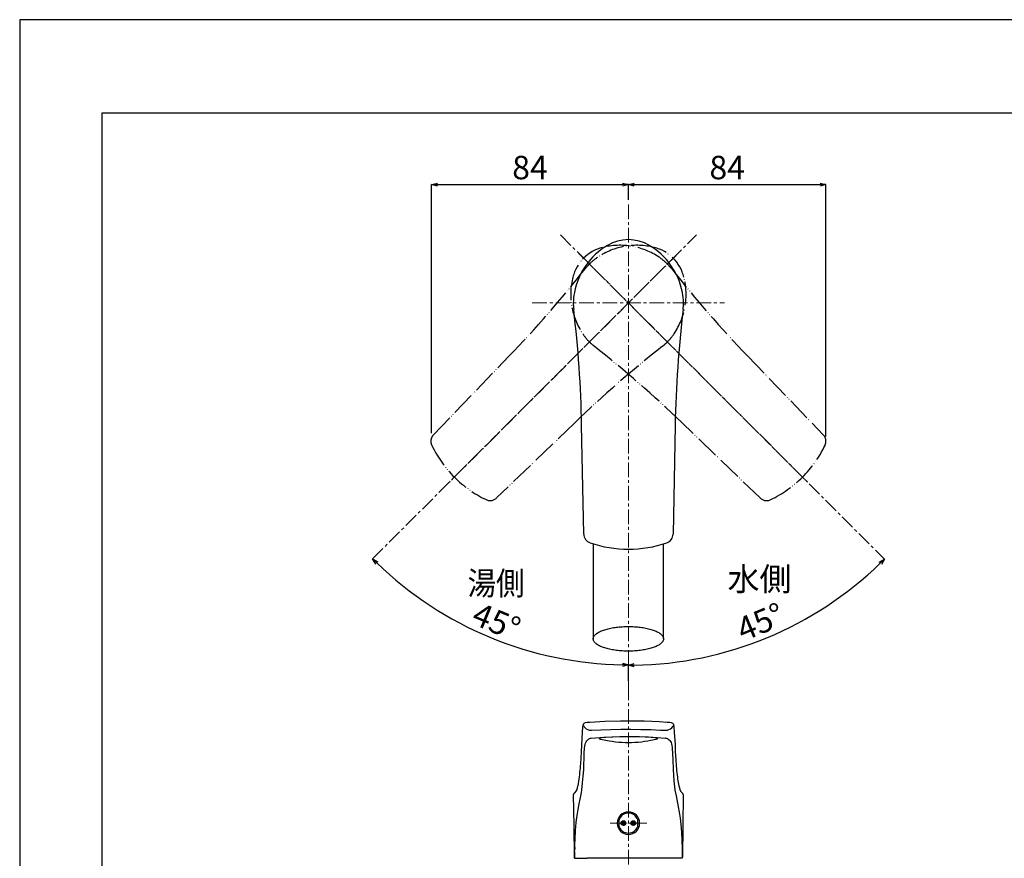
# Model space of a CAD drawing. Units: millimetres. Extents: x -96 to 4873, y -6325 to 4653.
# Drawn here: x 2917 to 3337, y 4295 to 4653 of the extents above; entities that cross this region are included whole.
import ezdxf

# ---------------------------------------------------------------- set-up
doc = ezdxf.new("R2010")
doc.units = ezdxf.units.MM
doc.linetypes.add('CENTER1', pattern=[10, 6.25, -1.25, 1.25, -1.25])
doc.linetypes.add('PHANTOM', pattern=[13, 10, -1, 0, -1, 0, -1])
doc.layers.add('1', color=7, linetype='Continuous')
doc.layers.add('31', color=7, linetype='Continuous')
for name, color, linetype, lineweight in [('中心線', 1, 'CENTER1', 15), ('図面枠', 6, 'Continuous', 25), ('寸法線', 3, 'Continuous', 15), ('文字', 4, 'Continuous', 15)]:
    doc.layers.add(name, color=color, linetype=linetype, lineweight=lineweight)
doc.styles.add('japanese', font='romans.shx', dxfattribs={"bigfont": 'bigfont.shx'})
doc.dimstyles.new('KIHON', dxfattribs={"dimscale": 10, "dimtxt": 2.5, "dimasz": 2.5, "dimexe": 0, "dimexo": 2, "dimgap": 1, "dimtad": 1, "dimdec": 0, "dimdsep": 46, "dimtxsty": 'japanese', "dimblk": 'OPEN30', "dimcen": 2.5, "dimadec": 0, "dimazin": 0, "dimtfac": 1, "dimtdec": 0, "dimtmove": 0, "dimatfit": 0, "dimfxl": 1, "dimarcsym": 0})

# ---------------------------------------------------------------- blocks, each defined once
blk = doc.blocks.new('_Open30')
at = {"color": 0, "linetype": 'ByBlock', "lineweight": -2}
for p, q in [((-1, 0.27), (0, 0)), ((0, 0), (-1, -0.27)), ((0, 0), (-1, 0))]:
    blk.add_line(p, q, dxfattribs=at)
blk = doc.blocks.new('*D31')
at = {"layer": 'Defpoints', "color": 0, "ltscale": 4, "transparency": 16777216}
for p in [(3176.34, 4582.23), (3176.34, 4573.78), (3092.36, 4474.29)]:
    blk.add_point(p, dxfattribs=at)
at = {"layer": '寸法線', "color": 0, "lineweight": -2, "ltscale": 4, "transparency": 16777216}
for p, q in [((3092.36, 4476.29), (3092.36, 4582.23)), ((3094.86, 4582.23), (3173.84, 4582.23)), ((3176.34, 4575.78), (3176.34, 4582.23))]:
    blk.add_line(p, q, dxfattribs=at)
at = {"layer": '寸法線', "color": 0, "lineweight": -2, "ltscale": 4, "transparency": 16777216, "xscale": 2.5, "yscale": 2.5, "zscale": 2.5, "rotation": 180}
blk.add_blockref('_Open30', (3092.36, 4582.23), dxfattribs=at)
at = {"layer": '寸法線', "color": 0, "lineweight": -2, "ltscale": 4, "transparency": 16777216, "xscale": 2.5, "yscale": 2.5, "zscale": 2.5}
blk.add_blockref('_Open30', (3176.34, 4582.23), dxfattribs=at)
at = {"layer": '寸法線', "color": 0, "lineweight": 9, "ltscale": 4, "transparency": 16777216, "insert": (3134.35, 4588.23), "char_height": 10, "attachment_point": 5, "style": 'japanese'}
blk.add_mtext('84', dxfattribs=at)
blk = doc.blocks.new('*D32')
at = {"layer": 'Defpoints', "color": 0, "ltscale": 4, "transparency": 16777216}
for p in [(3260.61, 4582.23), (3176.34, 4573.78), (3260.61, 4472.8)]:
    blk.add_point(p, dxfattribs=at)
at = {"layer": '寸法線', "color": 0, "lineweight": -2, "ltscale": 4, "transparency": 16777216}
for p, q in [((3176.34, 4575.78), (3176.34, 4582.23)), ((3178.84, 4582.23), (3258.11, 4582.23)), ((3260.61, 4474.8), (3260.61, 4582.23))]:
    blk.add_line(p, q, dxfattribs=at)
at = {"layer": '寸法線', "color": 0, "lineweight": -2, "ltscale": 4, "transparency": 16777216, "xscale": 2.5, "yscale": 2.5, "zscale": 2.5, "rotation": 180}
blk.add_blockref('_Open30', (3176.34, 4582.23), dxfattribs=at)
at = {"layer": '寸法線', "color": 0, "lineweight": -2, "ltscale": 4, "transparency": 16777216, "xscale": 2.5, "yscale": 2.5, "zscale": 2.5}
blk.add_blockref('_Open30', (3260.61, 4582.23), dxfattribs=at)
at = {"layer": '寸法線', "color": 0, "lineweight": 9, "ltscale": 4, "transparency": 16777216, "insert": (3218.47, 4588.23), "char_height": 10, "attachment_point": 5, "style": 'japanese'}
blk.add_mtext('84', dxfattribs=at)
blk = doc.blocks.new('*D39')
at = {"layer": 'Defpoints', "color": 0, "ltscale": 4, "transparency": 16777216}
for p in [(3176.34, 4573.78), (3091.49, 4446.93), (3047.91, 4403.35), (3099.19, 4398.16), (3176.34, 4368.62)]:
    blk.add_point(p, dxfattribs=at)
at = {"layer": '寸法線', "color": 0, "lineweight": -2, "ltscale": 4, "transparency": 16777216}
blk.add_arc((3176.34, 4531.78), 154.29, 225.9284, 269.0716, dxfattribs=at)
at = {"layer": '寸法線', "color": 0, "lineweight": -2, "ltscale": 4, "transparency": 16777216, "xscale": 2.5, "yscale": 2.5, "zscale": 2.5}
for p, rotation in [((3067.24, 4422.68), 135.4641861542028), ((3176.34, 4377.49), 359.535813845798)]:
    blk.add_blockref('_Open30', p, dxfattribs=dict(at, rotation=rotation))
at = {"layer": '寸法線', "color": 0, "lineweight": 9, "ltscale": 4, "transparency": 16777216, "insert": (3119.59, 4394.77), "char_height": 10, "attachment_point": 5, "rotation": 337.5, "style": 'japanese'}
blk.add_mtext('45°', dxfattribs=at)
blk = doc.blocks.new('*D33')
at = {"layer": 'Defpoints', "color": 0, "ltscale": 4, "transparency": 16777216}
for p in [(3176.34, 4531.78), (3283, 4425.12), (3216.32, 4382.56), (3176.34, 4368.62)]:
    blk.add_point(p, dxfattribs=at)
at = {"layer": '寸法線', "color": 0, "lineweight": -2, "ltscale": 4, "transparency": 16777216}
for p, q in [((3284.41, 4423.7), (3285.58, 4422.54)), ((3176.34, 4370.62), (3176.34, 4377.29))]:
    blk.add_line(p, q, dxfattribs=at)
blk.add_arc((3176.34, 4531.78), 154.49, 270.9272, 314.0728, dxfattribs=at)
at = {"layer": '寸法線', "color": 0, "lineweight": -2, "ltscale": 4, "transparency": 16777216, "xscale": 2.5, "yscale": 2.5, "zscale": 2.5}
for p, rotation in [((3285.58, 4422.54), 44.53639880484427), ((3176.34, 4377.29), 180.463601195155)]:
    blk.add_blockref('_Open30', p, dxfattribs=dict(at, rotation=rotation))
at = {"layer": '寸法線', "color": 0, "lineweight": 9, "ltscale": 4, "transparency": 16777216, "insert": (3233.16, 4394.59), "char_height": 10, "attachment_point": 5, "rotation": 22.5, "style": 'japanese'}
blk.add_mtext('45°', dxfattribs=at)

msp = doc.modelspace()

# ---------------------------------------------------------------- linework, layer by layer
at = {"color": 7, "linetype": 'Continuous'}
for p, q in [((3161.34, 4429.08), (3161.34, 4388.57)), ((3191.34, 4388.57), (3191.34, 4429.08))]:
    msp.add_line(p, q, dxfattribs=at)
at = {"layer": '1', "color": 5, "linetype": 'PHANTOM'}
for p, q in [((3093.18, 4475.57), (3125.4, 4509.04)), ((3227.28, 4509.04), (3259.49, 4475.57)), ((3153.6, 4480.84), (3120.13, 4448.63)), ((3232.55, 4448.63), (3199.08, 4480.84))]:
    msp.add_line(p, q, dxfattribs=at)
at = {"layer": '1', "color": 7, "linetype": 'Continuous'}
for p, q in [((3157.29, 4433.23), (3156.39, 4479.68)), ((3196.28, 4479.68), (3195.39, 4433.23)), ((3172.34, 4308.55), (3172.34, 4311.42)), ((3180.34, 4308.55), (3180.34, 4311.42))]:
    msp.add_line(p, q, dxfattribs=at)
at = {"layer": '1', "color": 4, "linetype": 'Continuous'}
for p, q in [((3092.07, 4473.22), (3092.07, 4472.8)), ((3260.61, 4472.8), (3260.61, 4473.22))]:
    msp.add_line(p, q, dxfattribs=at)
at = {"layer": '1', "color": 2, "linetype": 'Continuous'}
for p, q in [((3173.25, 4310.13), (3174.09, 4310.97)), ((3173.25, 4309.85), (3174.37, 4310.97)), ((3173.3, 4309.62), (3174.6, 4310.92)), ((3173.4, 4309.44), (3174.78, 4310.82)), ((3173.53, 4309.28), (3174.94, 4310.69)), ((3173.68, 4309.15), (3175.07, 4310.54)), ((3173.87, 4309.05), (3175.17, 4310.35)), ((3174.09, 4308.99), (3175.23, 4310.13)), ((3174.37, 4308.99), (3175.23, 4309.85)), ((3174.86, 4309.2), (3175.02, 4309.36)), ((3177.44, 4310.09), (3178.33, 4310.98)), ((3177.45, 4309.81), (3178.61, 4310.97)), ((3177.52, 4309.59), (3178.83, 4310.9)), ((3177.59, 4310.52), (3177.9, 4310.83)), ((3177.62, 4309.41), (3179.01, 4310.8)), ((3177.75, 4309.26), (3179.16, 4310.67)), ((3177.91, 4309.14), (3179.29, 4310.51)), ((3178.1, 4309.04), (3179.38, 4310.32)), ((3178.33, 4308.99), (3179.43, 4310.09)), ((3178.62, 4309), (3179.42, 4309.8))]:
    msp.add_line(p, q, dxfattribs=at)
at = {"layer": '1', "color": 7, "linetype": 'Continuous'}
for centre in [(3174.24, 4309.98), (3178.44, 4309.98)]:
    msp.add_circle(centre, 1, dxfattribs=at)
for centre, radius, start, end in [((3176.34, 4541.28), 17.5, 59.3166, 120.6834), ((3182.72, 4530.53), 30, 120.6834, 168.9125), ((3169.96, 4530.53), 30, 11.0875, 59.3166), ((3176.34, 4531.78), 23.5, 168.9125, 180), ((3176.34, 4531.78), 23.5, 0, 11.0875), ((3176.34, 4531.78), 23.5, 180, 186.7684), ((2656.49, 4470.08), 500, 1.1, 6.7684), ((3696.19, 4470.08), 500, 173.2316, 178.9), ((3176.34, 4531.78), 23.5, 353.2316, 0), ((3161.29, 4433.31), 4, 181.1, 250.8991), ((3191.39, 4433.31), 4, 289.1009, 358.9), ((3176.34, 4476.78), 50, 250.8991, 289.1009), ((3176.34, 4309.98), 4.8, 0, 180), ((3176.34, 4309.98), 4.25, 19.7499, 160.2501), ((3176.34, 4309.98), 4.8, 180, 0), ((3176.34, 4309.98), 4.25, 199.7499, 340.2501)]:
    msp.add_arc(centre, radius, start, end, dxfattribs=at)
at = {"layer": '1', "color": 5, "linetype": 'PHANTOM'}
for centre, radius, start, end in [((3169.62, 4538.5), 17.5, 104.3166, 165.6834), ((3179.96, 4526.38), 30, 75.6834, 123.9125), ((3172.71, 4526.38), 30, 56.0875, 104.3166), ((3183.06, 4538.5), 17.5, 14.3166, 75.6834), ((3176.34, 4531.78), 23.5, 123.9125, 135), ((3176.34, 4531.78), 23.5, 45, 56.0875), ((2765.12, 4855.74), 500, 316.1, 321.7684), ((3176.34, 4531.78), 23.5, 135, 141.7684), ((3176.34, 4531.78), 23.5, 38.2316, 45), ((3587.56, 4855.74), 500, 218.2316, 223.9), ((3181.73, 4535.41), 30, 165.6834, 213.9125), ((3170.94, 4535.41), 30, 326.0875, 14.3166), ((3176.34, 4531.78), 23.5, 213.9125, 225), ((3176.34, 4531.78), 23.5, 225, 231.7684), ((3176.34, 4531.78), 23.5, 308.2316, 315), ((3176.34, 4531.78), 23.5, 315, 326.0875), ((3500.3, 4120.56), 500, 128.2316, 133.9), ((2852.37, 4120.56), 500, 46.1, 51.7684), ((3096.07, 4472.8), 4, 136.1, 180), ((3256.61, 4472.8), 4, 0, 43.9), ((3096.07, 4472.8), 4, 180, 205.8991), ((3137.45, 4492.89), 50, 205.8991, 244.1009), ((3215.23, 4492.89), 50, 295.8991, 334.1009), ((3256.61, 4472.8), 4, 334.1009, 0), ((3117.35, 4451.51), 4, 244.1009, 313.9), ((3235.32, 4451.51), 4, 226.1, 295.8991)]:
    msp.add_arc(centre, radius, start, end, dxfattribs=at)
at = {"layer": '1', "color": 7, "linetype": 'Continuous'}
msp.add_spline([(3191.28, 4389.04), (3191.09, 4389.52), (3190.81, 4389.95), (3190.38, 4390.41), (3189.9, 4390.81), (3189.27, 4391.23), (3188.59, 4391.59), (3187.76, 4391.97), (3186.91, 4392.29), (3185.92, 4392.6), (3184.91, 4392.87), (3183.79, 4393.12), (3182.66, 4393.33), (3181.43, 4393.5), (3180.21, 4393.64), (3178.93, 4393.73), (3177.64, 4393.79), (3176.34, 4393.81), (3175.04, 4393.79), (3173.75, 4393.73), (3172.47, 4393.64), (3171.24, 4393.5), (3170.02, 4393.33), (3168.89, 4393.12), (3167.76, 4392.87), (3166.76, 4392.6), (3165.76, 4392.29), (3164.91, 4391.97), (3164.08, 4391.59), (3163.41, 4391.23), (3162.77, 4390.81), (3162.29, 4390.41), (3161.87, 4389.95), (3161.59, 4389.52), (3161.4, 4389.04), (3161.34, 4388.57), (3161.4, 4388.1), (3161.59, 4387.62), (3161.87, 4387.19), (3162.29, 4386.73), (3162.77, 4386.33), (3163.41, 4385.91), (3164.08, 4385.54), (3164.91, 4385.17), (3165.76, 4384.85), (3166.76, 4384.54), (3167.76, 4384.27), (3168.89, 4384.02), (3170.02, 4383.81), (3171.24, 4383.64), (3172.47, 4383.5), (3173.75, 4383.4), (3175.04, 4383.35), (3176.34, 4383.33), (3177.64, 4383.35), (3178.93, 4383.4), (3180.21, 4383.5), (3181.43, 4383.64), (3182.66, 4383.81), (3183.79, 4384.02), (3184.91, 4384.27), (3185.92, 4384.54), (3186.91, 4384.85), (3187.76, 4385.17), (3188.59, 4385.54), (3189.27, 4385.91), (3189.9, 4386.33), (3190.38, 4386.73), (3190.81, 4387.19), (3191.09, 4387.62), (3191.28, 4388.1), (3191.34, 4388.57), (3191.28, 4389.04)], degree=3, dxfattribs=at)
at = {"layer": '31', "color": 7, "linetype": 'Continuous'}
for p, q in [((3156.9, 4351.01), (3157.15, 4352.14)), ((3157.1, 4351.83), (3157.12, 4352.04)), ((3157.13, 4351.62), (3157.1, 4351.83)), ((3157.12, 4352.04), (3157.15, 4352.14)), ((3157.15, 4352.14), (3157.29, 4352.38)), ((3157.29, 4352.38), (3157.47, 4352.55)), ((3157.47, 4352.55), (3157.76, 4352.72)), ((3157.76, 4352.72), (3158.07, 4352.83)), ((3158.07, 4352.83), (3158.69, 4352.97)), ((3158.69, 4352.97), (3159.83, 4353.1)), ((3159.83, 4353.1), (3166.31, 4353.44)), ((3166.31, 4353.44), (3172.98, 4353.6)), ((3172.98, 4353.6), (3176.34, 4353.62)), ((3176.34, 4353.62), (3179.7, 4353.6)), ((3179.7, 4353.6), (3183.04, 4353.53)), ((3183.04, 4353.53), (3186.35, 4353.43)), ((3186.35, 4353.43), (3189.62, 4353.28)), ((3189.62, 4353.28), (3192.85, 4353.1)), ((3192.85, 4353.1), (3193.98, 4352.97)), ((3193.98, 4352.97), (3194.61, 4352.83)), ((3194.76, 4352.77), (3194.61, 4352.83)), ((3194.61, 4352.83), (3195.11, 4352.62)), ((3195.11, 4352.62), (3195.3, 4352.47)), ((3195.3, 4352.47), (3195.53, 4352.14)), ((3195.53, 4352.14), (3195.78, 4351.01)), ((3195.57, 4351.72), (3195.54, 4351.62)), ((3195.58, 4351.92), (3195.57, 4351.72)), ((3156.6, 4346.28), (3156.9, 4351.01)), ((3156.89, 4350.94), (3156.9, 4351.01)), ((3159.72, 4349.66), (3160.21, 4349.58)), ((3160.21, 4349.58), (3160.54, 4349.56)), ((3160.54, 4349.56), (3164.65, 4349.77)), ((3164.65, 4349.77), (3168.86, 4349.92)), ((3168.86, 4349.92), (3173.13, 4350)), ((3173.13, 4350), (3177.4, 4350.02)), ((3177.4, 4350.02), (3181.67, 4349.97)), ((3181.67, 4349.97), (3185.92, 4349.85)), ((3185.92, 4349.85), (3190.09, 4349.68)), ((3190.09, 4349.68), (3192.14, 4349.56)), ((3192.14, 4349.56), (3192.63, 4349.6)), ((3192.63, 4349.6), (3192.96, 4349.66)), ((3195.78, 4351.01), (3195.93, 4348.79)), ((3195.93, 4348.79), (3196.22, 4343.5)), ((3156.32, 4340.43), (3156.6, 4346.28)), ((3157.72, 4342.74), (3157.86, 4343.45)), ((3157.86, 4343.45), (3158.06, 4344.08)), ((3158.06, 4344.08), (3158.3, 4344.63)), ((3158.3, 4344.63), (3158.56, 4345.05)), ((3158.56, 4345.05), (3158.84, 4345.39)), ((3158.84, 4345.39), (3159.14, 4345.67)), ((3159.14, 4345.67), (3159.44, 4345.89)), ((3159.44, 4345.89), (3159.73, 4346.04)), ((3159.73, 4346.04), (3160.12, 4346.18)), ((3160.12, 4346.18), (3160.5, 4346.25)), ((3160.51, 4346.25), (3164.09, 4346.52)), ((3164.27, 4346.2), (3164, 4346.11)), ((3164.02, 4345.96), (3164.34, 4345.85)), ((3164.09, 4346.52), (3165.93, 4346.63)), ((3165.04, 4346.32), (3164.27, 4346.2)), ((3164.34, 4345.85), (3165.19, 4345.71)), ((3166.64, 4346.47), (3165.04, 4346.32)), ((3165.19, 4345.71), (3165.34, 4345.69)), ((3165.93, 4346.63), (3169.68, 4346.79)), ((3169.23, 4346.62), (3166.64, 4346.47)), ((3172.68, 4346.73), (3169.23, 4346.62)), ((3169.68, 4346.79), (3173.48, 4346.88)), ((3176.34, 4346.77), (3172.68, 4346.73)), ((3173.48, 4346.88), (3177.29, 4346.9)), ((3180.15, 4346.72), (3176.34, 4346.77)), ((3177.29, 4346.9), (3181.1, 4346.85)), ((3183.44, 4346.62), (3180.15, 4346.72)), ((3181.1, 4346.85), (3184.88, 4346.72)), ((3186.04, 4346.47), (3183.44, 4346.62)), ((3184.88, 4346.72), (3188.59, 4346.52)), ((3187.64, 4346.32), (3186.04, 4346.47)), ((3187.33, 4345.69), (3188.21, 4345.83)), ((3188.41, 4346.19), (3187.64, 4346.32)), ((3188.21, 4345.83), (3188.57, 4345.92)), ((3188.68, 4346.1), (3188.41, 4346.19)), ((3188.57, 4345.92), (3188.72, 4345.99)), ((3188.59, 4346.52), (3192.17, 4346.25)), ((3188.72, 4345.99), (3188.74, 4346.03)), ((3192.25, 4346.31), (3192.17, 4346.25)), ((3192.17, 4346.25), (3192.56, 4346.18)), ((3192.56, 4346.18), (3192.95, 4346.04)), ((3192.95, 4346.04), (3193.33, 4345.83)), ((3193.33, 4345.83), (3193.68, 4345.55)), ((3193.68, 4345.55), (3194, 4345.2)), ((3194, 4345.2), (3194.28, 4344.79)), ((3194.28, 4344.79), (3194.53, 4344.3)), ((3194.53, 4344.3), (3194.74, 4343.73)), ((3194.74, 4343.73), (3194.91, 4343.02)), ((3194.91, 4343.02), (3195, 4342.28)), ((3196.22, 4343.5), (3196.35, 4340.42)), ((3157.26, 4332.65), (3157.54, 4339.84)), ((3157.54, 4339.84), (3157.65, 4341.94)), ((3157.65, 4341.94), (3157.72, 4342.74)), ((3195, 4342.28), (3195.03, 4341.94)), ((3195.03, 4341.94), (3195.24, 4337.15)), ((3196.35, 4340.42), (3196.55, 4337.09)), ((3195.24, 4337.15), (3195.41, 4332.81)), ((3157.09, 4329.96), (3157.26, 4332.65)), ((3195.41, 4332.81), (3195.55, 4330.47)), ((3195.55, 4330.47), (3195.76, 4328.02)), ((3156.48, 4324.14), (3156.83, 4327.12)), ((3156.83, 4327.12), (3157.09, 4329.96)), ((3195.76, 4328.02), (3196.03, 4325.46)), ((3153.14, 4308.87), (3152.93, 4322.18)), ((3153.53, 4322.97), (3153.57, 4322.99)), ((3155.31, 4318.23), (3156.14, 4322.24)), ((3156.14, 4322.24), (3156.47, 4324.09)), ((3156.47, 4324.09), (3156.48, 4324.14)), ((3196.03, 4325.46), (3196.19, 4324.14)), ((3196.2, 4324.09), (3196.65, 4321.68)), ((3198.58, 4323.64), (3199.1, 4322.99)), ((3199.1, 4322.99), (3199.3, 4322.91)), ((3199.75, 4322.18), (3199.54, 4308.87)), ((3154.85, 4315.86), (3155.31, 4318.23)), ((3196.65, 4321.68), (3197.63, 4316.91)), ((3154.31, 4312.21), (3154.56, 4314.11)), ((3154.56, 4314.11), (3154.85, 4315.86)), ((3197.63, 4316.91), (3198.03, 4314.59)), ((3198.03, 4314.59), (3198.38, 4312.05)), ((3153.8, 4306.89), (3154.09, 4310.18)), ((3154.09, 4310.18), (3154.31, 4312.21)), ((3198.38, 4312.05), (3198.67, 4309.33)), ((3198.67, 4309.33), (3198.93, 4306.11)), ((3153.3, 4295.57), (3153.14, 4308.87)), ((3153.58, 4303.34), (3153.8, 4306.89)), ((3198.93, 4306.11), (3199.13, 4302.58)), ((3199.54, 4308.87), (3199.37, 4295.56)), ((3153.41, 4298.25), (3153.47, 4300.84)), ((3153.47, 4300.84), (3153.58, 4303.34)), ((3199.13, 4302.58), (3199.25, 4299.1)), ((3153.32, 4297.7), (3153.38, 4294.98)), ((3153.38, 4294.98), (3153.39, 4297.27)), ((3153.39, 4297.27), (3153.41, 4298.25)), ((3153.43, 4299.56), (3153.41, 4298.25)), ((3199.25, 4299.1), (3199.27, 4297.98)), ((3199.27, 4297.98), (3199.3, 4295.08)), ((3153.31, 4295.39), (3153.3, 4295.57)), ((3153.38, 4294.98), (3153.31, 4295.39)), ((3153.38, 4294.98), (3158.77, 4294.98)), ((3199.29, 4294.98), (3158.77, 4294.98)), ((3199.3, 4295.08), (3199.29, 4294.98)), ((3199.33, 4295.15), (3199.3, 4294.98)), ((3199.3, 4295.02), (3199.3, 4294.98)), ((3199.37, 4295.56), (3199.33, 4295.15))]:
    msp.add_line(p, q, dxfattribs=at)
for centre, radius, start, end in [((3160.17, 4353.03), 3.35, 204.9158, 249.0248), ((3193.03, 4352.69), 2.74, 325.124, 337.0229), ((3160.73, 4354.05), 4.5, 247.0101, 257.0518), ((3192.2, 4353.41), 3.83, 281.3549, 323.26), ((3164.03, 4346.02), 0.0919, 107.8822, 170.9718), ((3164.06, 4346.08), 0.128, 200.2561, 252.7859), ((3176.34, 4390.82), 46.45, 256.3094, 283.6906), ((3188.65, 4346.02), 0.0861, 6.8282, 71.4228), ((3069.87, 4342.79), 86.48, 353.8209, 358.4348), ((3275.16, 4340.96), 78.71, 182.8191, 188.3006), ((3077.96, 4339.89), 78.16, 349.6605, 355.2969), ((3219.51, 4331.34), 22.31, 184.4815, 200.1889), ((3153.77, 4322.16), 0.847, 106.8981, 178.8026), ((3149.49, 4326.51), 5.39, 319.1982, 353.145), ((3198.93, 4322.17), 0.823, 0.3461, 63.0131)]:
    msp.add_arc(centre, radius, start, end, dxfattribs=at)
at = {"layer": 'Defpoints', "linetype": 'Continuous'}
msp.add_lwpolyline([(2916.69, 3464.57), (3756.69, 3464.57), (3756.69, 4652.57), (2916.69, 4652.57)], close=True, dxfattribs=at)
at = {"layer": '中心線', "lineweight": 0}
for p, q in [((3176.34, 4573.78), (3176.34, 4368.62)), ((3067.24, 4422.68), (3205.33, 4560.77)), ((3147.35, 4560.77), (3284.41, 4423.7)), ((3197.55, 4552.99), (3099.97, 4455.41)), ((3155.12, 4552.99), (3252.71, 4455.41)), ((3135.34, 4531.78), (3217.34, 4531.78)), ((3176.34, 4368.62), (3176.34, 3978.18)), ((3168.54, 4309.98), (3184.14, 4309.98))]:
    msp.add_line(p, q, dxfattribs=at)
at = {"layer": '図面枠', "linetype": 'Continuous'}
for p, q in [((2951.8, 3504.24), (2951.8, 4612.9)), ((2951.8, 4612.9), (3721.58, 4612.9))]:
    msp.add_line(p, q, dxfattribs=at)

# ---------------------------------------------------------------- texts
at = {"layer": '文字', "lineweight": 15, "style": 'japanese', "width": 0.89}
msp.add_text('湯側', height=10, dxfattribs=at).set_placement((3107.75, 4407.26))
at = {"layer": '文字', "lineweight": 15, "style": 'japanese'}
msp.add_text('水側', height=10, dxfattribs=at).set_placement((3218.62, 4409.06))

# ---------------------------------------------------------------- dimensions: what is measured, and where the dimension line sits
at = {"layer": '寸法線', "lineweight": 9, "ltscale": 4}
for base, p1, p2, picture, middle in [((3176.34, 4582.23), (3092.36, 4474.29), (3176.34, 4573.78), '*D31', (3134.35, 4588.23)), ((3260.61, 4582.23), (3176.34, 4573.78), (3260.61, 4472.8), '*D32', (3218.47, 4588.23))]:
    dim = msp.add_linear_dim(base=base, p1=p1, p2=p2, dimstyle='KIHON', override={"dimscale": 1, "dimtxt": 10}, dxfattribs=at)
    dim.commit()
    dim.dimension.update_dxf_attribs({"geometry": picture, "text_midpoint": middle})
dim = msp.add_angular_dim_2l(base=(3099.19, 4398.16), line1=((3176.34, 4573.78), (3176.34, 4368.62)), line2=((3091.49, 4446.93), (3047.91, 4403.35)), dimstyle='KIHON', override={"dimscale": 1, "dimtxt": 10}, dxfattribs=at)
dim.commit()
dim.dimension.update_dxf_attribs({"geometry": '*D39', "text_midpoint": (3119.59, 4394.77)})
dim = msp.add_angular_dim_3p(base=(3216.32, 4382.56), center=(3176.34, 4531.78), p1=(3283, 4425.12), p2=(3176.34, 4368.62), dimstyle='KIHON', override={"dimscale": 1, "dimtxt": 10}, dxfattribs=at)
dim.commit()
dim.dimension.update_dxf_attribs({"geometry": '*D33', "text_midpoint": (3233.16, 4394.59)})

doc.saveas('drawing.dxf')
